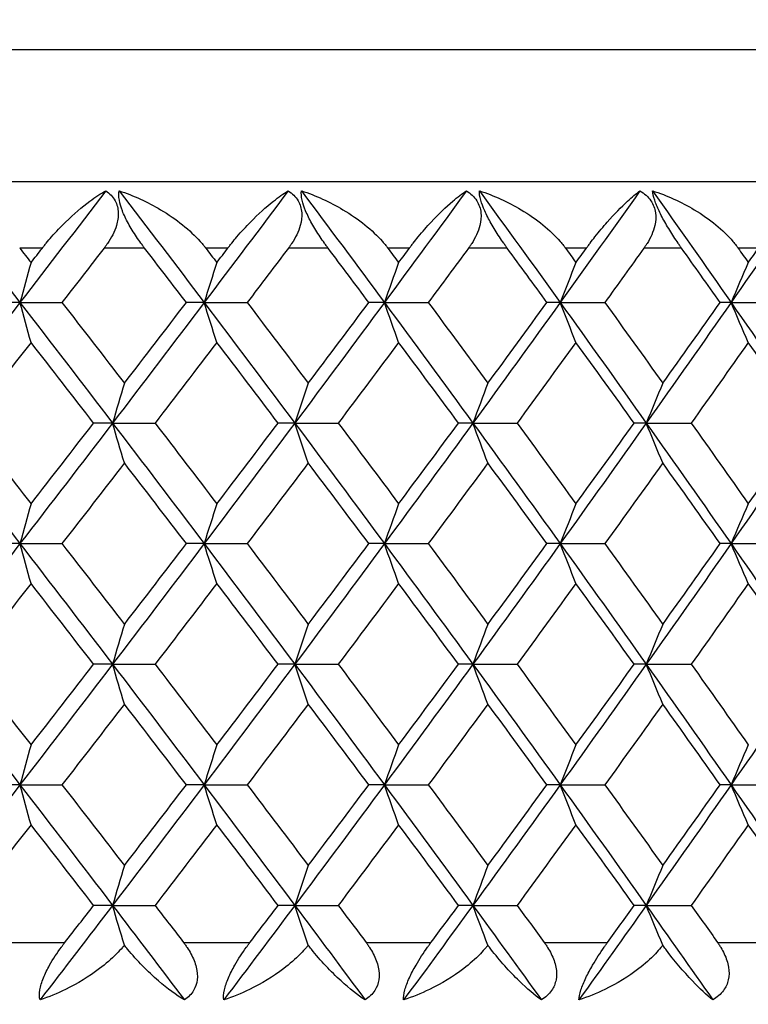
# Model space of a CAD drawing. Units: millimetres. Extents: x 24 to 867, y 24 to 606.
# Drawn here: x 486 to 490, y 497 to 503 of the extents above; entities that cross this region are included whole.
import ezdxf

# ---------------------------------------------------------------- set-up
doc = ezdxf.new("R2010")
doc.units = ezdxf.units.MM
doc.header["$LTSCALE"] = 3
for name, color, linetype, lineweight, true_color in [('Dimension (ISO)', 7, 'Continuous', 18, 0x00003f), ('Visible (ISO)', 7, 'Continuous', 25, 0x00003f), ('Visible Narrow (ISO)', 7, 'Continuous', 25, 0x00003f)]:
    doc.layers.add(name, color=color, linetype=linetype, lineweight=lineweight, true_color=true_color)
doc.styles.add('Samuel Heath (ISO)', font='tahoma.ttf')
doc.dimstyles.new('Samuel Heath (ISO)', dxfattribs={"dimscale": 3, "dimtxt": 3, "dimasz": 2.5, "dimexe": 1, "dimexo": 1.5, "dimgap": 0.762, "dimtad": 0, "dimtih": 1, "dimtoh": 1, "dimrnd": 1e-08, "dimzin": 0, "dimdsep": 46, "dimtxsty": 'Samuel Heath (ISO)', "dimcen": 0.09, "dimdle": 10, "dimclrd": 256, "dimclre": 256, "dimclrt": 256, "dimazin": 0, "dimtfac": 1, "dimtmove": 0, "dimatfit": 3, "dimfxl": 0, "dimtolj": 1, "dimtzin": 0, "dimlwd": 15, "dimlwe": 15, "dimarcsym": 0})

# ---------------------------------------------------------------- blocks, each defined once
blk = doc.blocks.new('*D10')
at = {"layer": 'Defpoints', "color": 0, "transparency": 16777216}
for p in [(505.333, 511.6412), (464.0264, 449.5787), (554.7723, 449.5787)]:
    blk.add_point(p, dxfattribs=at)
at = {"layer": 'Dimension (ISO)', "color": 176, "lineweight": 15, "true_color": 0x000080, "transparency": 16777216}
for p, q in [((509.833, 511.6412), (557.7723, 511.6412)), ((554.7723, 504.1412), (554.7723, 495.7565)), ((554.7723, 457.0787), (554.7723, 465.4634)), ((468.5264, 449.5787), (557.7723, 449.5787))]:
    blk.add_line(p, q, dxfattribs=at)
at = {"layer": 'Dimension (ISO)', "color": 176, "true_color": 0x000080, "transparency": 16777216}
for points in [[(553.5223, 504.1412), (556.0223, 504.1412), (554.7723, 511.6412)], [(553.5223, 457.0787), (556.0223, 457.0787), (554.7723, 449.5787)]]:
    blk.add_solid(points, dxfattribs=at)
at = {"layer": 'Dimension (ISO)', "color": 176, "lineweight": 18, "true_color": 0x000080, "transparency": 16777216, "char_height": 9, "attachment_point": 2, "style": 'Samuel Heath (ISO)'}
for s, insert in [('\\A1; 62.06', (554.7723, 492.2707)), ('\\A1;[2 7/16]', (554.7723, 478.324))]:
    blk.add_mtext(s, dxfattribs=dict(at, insert=insert))

msp = doc.modelspace()

# ---------------------------------------------------------------- linework, layer by layer
at = {"layer": 'Visible (ISO)'}
for p, q in [((505.133, 501.6412), (450.733, 501.6412)), ((485.5438, 500.9121), (485.4226, 500.9121)), ((485.5438, 500.9121), (485.798, 500.9121)), ((486.6582, 500.9121), (486.5504, 500.9121)), ((486.6582, 500.9121), (486.9184, 500.9121)), ((487.7487, 500.9121), (487.6547, 500.9121)), ((487.7487, 500.9121), (488.0142, 500.9121)), ((488.8123, 500.9121), (488.7323, 500.9121)), ((488.8123, 500.9121), (489.0823, 500.9121)), ((489.846, 500.9121), (489.7803, 500.9121)), ((489.846, 500.9121), (490.1198, 500.9121)), ((486.1038, 500.1829), (485.9893, 500.1829)), ((486.1038, 500.1829), (486.3611, 500.1829)), ((487.2066, 500.1829), (487.1057, 500.1829)), ((487.2066, 500.1829), (487.4696, 500.1829)), ((488.284, 500.1829), (488.197, 500.1829)), ((488.284, 500.1829), (488.5519, 500.1829)), ((489.333, 500.1829), (489.2601, 500.1829)), ((489.333, 500.1829), (489.6051, 500.1829)), ((485.5438, 499.4537), (485.4226, 499.4537)), ((485.5438, 499.4537), (485.798, 499.4537)), ((486.6582, 499.4537), (486.5504, 499.4537)), ((486.6582, 499.4537), (486.9184, 499.4537)), ((487.7487, 499.4537), (487.6547, 499.4537)), ((487.7487, 499.4537), (488.0142, 499.4537)), ((488.8123, 499.4537), (488.7323, 499.4537)), ((488.8123, 499.4537), (489.0823, 499.4537)), ((489.846, 499.4537), (489.7803, 499.4537)), ((489.846, 499.4537), (490.1198, 499.4537)), ((486.1038, 498.7246), (485.9893, 498.7246)), ((486.1038, 498.7246), (486.3611, 498.7246)), ((487.2066, 498.7246), (487.1057, 498.7246)), ((487.2066, 498.7246), (487.4696, 498.7246)), ((488.284, 498.7246), (488.197, 498.7246)), ((488.284, 498.7246), (488.5519, 498.7246)), ((489.333, 498.7246), (489.2601, 498.7246)), ((489.333, 498.7246), (489.6051, 498.7246)), ((485.5438, 497.9954), (485.4226, 497.9954)), ((485.5438, 497.9954), (485.798, 497.9954)), ((486.6582, 497.9954), (486.5504, 497.9954)), ((486.6582, 497.9954), (486.9184, 497.9954)), ((487.7487, 497.9954), (487.6547, 497.9954)), ((487.7487, 497.9954), (488.0142, 497.9954)), ((488.8123, 497.9954), (488.7323, 497.9954)), ((488.8123, 497.9954), (489.0823, 497.9954)), ((489.846, 497.9954), (489.7803, 497.9954)), ((489.846, 497.9954), (490.1198, 497.9954)), ((486.1038, 497.2662), (485.9893, 497.2662)), ((486.1038, 497.2662), (486.3611, 497.2662)), ((487.2066, 497.2662), (487.1057, 497.2662)), ((487.2066, 497.2662), (487.4696, 497.2662)), ((488.284, 497.2662), (488.197, 497.2662)), ((488.284, 497.2662), (488.5519, 497.2662)), ((489.333, 497.2662), (489.2601, 497.2662)), ((489.333, 497.2662), (489.6051, 497.2662))]:
    msp.add_line(p, q, dxfattribs=at)
for points in [[(485.0203, 501.5876), (485.1955, 501.3624), (485.3701, 501.1372), (485.5438, 500.9121)], [(486.0629, 501.5876), (485.8906, 501.3624), (485.7176, 501.1372), (485.5438, 500.9121)], [(486.1448, 501.5876), (486.3167, 501.3624), (486.4879, 501.1372), (486.6582, 500.9121)], [(487.1665, 501.5876), (486.998, 501.3624), (486.8285, 501.1372), (486.6582, 500.9121)], [(487.2467, 501.5876), (487.415, 501.3624), (487.5823, 501.1372), (487.7487, 500.9121)], [(488.2449, 501.5876), (488.0805, 501.3624), (487.9151, 501.1372), (487.7487, 500.9121)], [(488.3231, 501.5876), (488.4872, 501.3624), (488.6503, 501.1372), (488.8123, 500.9121)], [(489.295, 501.5876), (489.1352, 501.3624), (488.9743, 501.1372), (488.8123, 500.9121)], [(489.371, 501.5876), (489.5305, 501.3624), (489.6888, 501.1372), (489.846, 500.9121)], [(490.314, 501.5876), (490.1592, 501.3624), (490.0032, 501.1372), (489.846, 500.9121)], [(485.542, 501.2412), (485.5649, 501.2119), (485.5878, 501.1825), (485.6106, 501.1532)], [(485.6106, 501.1532), (485.6334, 501.1825), (485.6563, 501.2119), (485.6791, 501.2412)], [(486.0529, 501.2412), (485.9681, 501.1315), (485.8832, 501.0218), (485.798, 500.9121)], [(486.5504, 500.9121), (486.4664, 501.0218), (486.3822, 501.1315), (486.2978, 501.2412)], [(486.6676, 501.2412), (486.69, 501.2119), (486.7124, 501.1825), (486.7348, 501.1532)], [(486.7348, 501.1532), (486.7571, 501.1825), (486.7795, 501.2119), (486.8019, 501.2412)], [(487.168, 501.2412), (487.085, 501.1315), (487.0018, 501.0218), (486.9184, 500.9121)], [(487.6547, 500.9121), (487.5726, 501.0218), (487.4902, 501.1315), (487.4077, 501.2412)], [(487.7691, 501.2412), (487.791, 501.2119), (487.8129, 501.1825), (487.8348, 501.1532)], [(487.8348, 501.1532), (487.8567, 501.1825), (487.8785, 501.2119), (487.9003, 501.2412)], [(488.2578, 501.2412), (488.1768, 501.1315), (488.0956, 501.0218), (488.0142, 500.9121)], [(488.7323, 500.9121), (488.6523, 501.0218), (488.572, 501.1315), (488.4915, 501.2412)], [(488.8438, 501.2412), (488.8651, 501.2119), (488.8864, 501.1825), (488.9077, 501.1532)], [(488.9077, 501.1532), (488.929, 501.1825), (488.9503, 501.2119), (488.9715, 501.2412)], [(489.3193, 501.2412), (489.2405, 501.1315), (489.1615, 501.0218), (489.0823, 500.9121)], [(489.7803, 500.9121), (489.7026, 501.0218), (489.6247, 501.1315), (489.5465, 501.2412)], [(489.8885, 501.2412), (489.9092, 501.2119), (489.9298, 501.1825), (489.9505, 501.1532)], [(489.9505, 501.1532), (489.9712, 501.1825), (489.9918, 501.2119), (490.0124, 501.2412)], [(485.6106, 501.1532), (485.5882, 501.0733), (485.5659, 500.9929), (485.5438, 500.9121)], [(486.7348, 501.1532), (486.709, 501.0733), (486.6835, 500.9929), (486.6582, 500.9121)], [(487.8348, 501.1532), (487.8059, 501.0733), (487.7772, 500.9929), (487.7487, 500.9121)], [(488.9077, 501.1532), (488.8756, 501.0733), (488.8438, 500.9929), (488.8123, 500.9121)], [(489.9505, 501.1532), (489.9154, 501.0733), (489.8806, 500.9929), (489.846, 500.9121)], [(485.5438, 500.9121), (485.3563, 500.669), (485.1679, 500.4259), (484.9786, 500.1829)], [(485.6106, 500.6709), (485.5882, 500.7509), (485.5659, 500.8312), (485.5438, 500.9121)], [(485.5438, 500.9121), (485.7314, 500.669), (485.9181, 500.4259), (486.1038, 500.1829)], [(485.798, 500.9121), (485.9243, 500.7494), (486.0501, 500.5867), (486.1755, 500.424)], [(486.6582, 500.9121), (486.4744, 500.669), (486.2896, 500.4259), (486.1038, 500.1829)], [(486.1755, 500.424), (486.3009, 500.5867), (486.4259, 500.7494), (486.5504, 500.9121)], [(486.7348, 500.6709), (486.709, 500.7509), (486.6835, 500.8312), (486.6582, 500.9121)], [(486.6582, 500.9121), (486.842, 500.669), (487.0249, 500.4259), (487.2066, 500.1829)], [(486.9184, 500.9121), (487.0421, 500.7494), (487.1653, 500.5867), (487.288, 500.424)], [(487.7487, 500.9121), (487.5691, 500.669), (487.3884, 500.4259), (487.2066, 500.1829)], [(487.288, 500.424), (487.4107, 500.5867), (487.5329, 500.7494), (487.6547, 500.9121)], [(487.8348, 500.6709), (487.8059, 500.7509), (487.7772, 500.8312), (487.7487, 500.9121)], [(487.7487, 500.9121), (487.9283, 500.669), (488.1067, 500.4259), (488.284, 500.1829)], [(488.0142, 500.9121), (488.1349, 500.7494), (488.2551, 500.5867), (488.3748, 500.424)], [(488.8123, 500.9121), (488.6374, 500.669), (488.4613, 500.4259), (488.284, 500.1829)], [(488.3748, 500.424), (488.4945, 500.5867), (488.6137, 500.7494), (488.7323, 500.9121)], [(488.9077, 500.6709), (488.8756, 500.7509), (488.8438, 500.8312), (488.8123, 500.9121)], [(488.8123, 500.9121), (488.9871, 500.669), (489.1607, 500.4259), (489.333, 500.1829)], [(489.0823, 500.9121), (489.1998, 500.7494), (489.3167, 500.5867), (489.433, 500.424)], [(489.846, 500.9121), (489.6764, 500.669), (489.5053, 500.4259), (489.333, 500.1829)], [(489.433, 500.424), (489.5494, 500.5867), (489.6651, 500.7494), (489.7803, 500.9121)], [(489.9505, 500.6709), (489.9154, 500.7509), (489.8806, 500.8312), (489.846, 500.9121)], [(489.846, 500.9121), (490.0157, 500.669), (490.1839, 500.4259), (490.3508, 500.1829)], [(485.6106, 500.6709), (485.484, 500.5082), (485.3569, 500.3455), (485.2296, 500.1829)], [(485.9893, 500.1829), (485.8635, 500.3456), (485.7372, 500.5082), (485.6106, 500.6709)], [(486.7348, 500.6709), (486.6106, 500.5082), (486.4861, 500.3455), (486.3611, 500.1829)], [(487.1057, 500.1829), (486.9825, 500.3456), (486.8589, 500.5082), (486.7348, 500.6709)], [(487.8348, 500.6709), (487.7135, 500.5082), (487.5918, 500.3455), (487.4696, 500.1829)], [(488.197, 500.1829), (488.0768, 500.3456), (487.956, 500.5082), (487.8348, 500.6709)], [(488.9077, 500.6709), (488.7896, 500.5082), (488.671, 500.3455), (488.5519, 500.1829)], [(489.2601, 500.1829), (489.1432, 500.3456), (489.0257, 500.5082), (488.9077, 500.6709)], [(489.9505, 500.6709), (489.836, 500.5082), (489.7208, 500.3455), (489.6051, 500.1829)], [(490.2923, 500.1829), (490.179, 500.3456), (490.065, 500.5082), (489.9505, 500.6709)], [(486.1755, 500.424), (486.1514, 500.3441), (486.1275, 500.2637), (486.1038, 500.1829)], [(487.288, 500.424), (487.2607, 500.3441), (487.2335, 500.2637), (487.2066, 500.1829)], [(488.3748, 500.424), (488.3443, 500.3441), (488.3141, 500.2637), (488.284, 500.1829)], [(489.433, 500.424), (489.3994, 500.3441), (489.3661, 500.2637), (489.333, 500.1829)], [(484.9786, 500.1829), (485.1679, 499.9398), (485.3563, 499.6968), (485.5438, 499.4537)], [(485.2296, 500.1829), (485.357, 500.0202), (485.484, 499.8575), (485.6106, 499.6949)], [(486.1038, 500.1829), (485.9181, 499.9398), (485.7314, 499.6968), (485.5438, 499.4537)], [(485.6106, 499.6949), (485.7372, 499.8575), (485.8635, 500.0202), (485.9893, 500.1829)], [(486.1755, 499.9417), (486.1514, 500.0217), (486.1275, 500.1021), (486.1038, 500.1829)], [(486.1038, 500.1829), (486.2896, 499.9398), (486.4744, 499.6968), (486.6582, 499.4537)], [(486.3611, 500.1829), (486.4861, 500.0202), (486.6107, 499.8575), (486.7348, 499.6949)], [(487.2066, 500.1829), (487.0249, 499.9398), (486.842, 499.6968), (486.6582, 499.4537)], [(486.7348, 499.6949), (486.8589, 499.8575), (486.9825, 500.0202), (487.1057, 500.1829)], [(487.288, 499.9417), (487.2607, 500.0217), (487.2335, 500.1021), (487.2066, 500.1829)], [(487.2066, 500.1829), (487.3884, 499.9398), (487.5691, 499.6968), (487.7487, 499.4537)], [(487.4696, 500.1829), (487.5918, 500.0202), (487.7135, 499.8575), (487.8348, 499.6949)], [(488.284, 500.1829), (488.1067, 499.9398), (487.9283, 499.6968), (487.7487, 499.4537)], [(487.8348, 499.6949), (487.956, 499.8575), (488.0768, 500.0202), (488.197, 500.1829)], [(488.3748, 499.9417), (488.3443, 500.0217), (488.3141, 500.1021), (488.284, 500.1829)], [(488.284, 500.1829), (488.4613, 499.9398), (488.6374, 499.6968), (488.8123, 499.4537)], [(488.5519, 500.1829), (488.671, 500.0202), (488.7896, 499.8575), (488.9077, 499.6949)], [(489.333, 500.1829), (489.1607, 499.9398), (488.9871, 499.6968), (488.8123, 499.4537)], [(488.9077, 499.6949), (489.0257, 499.8575), (489.1432, 500.0202), (489.2601, 500.1829)], [(489.433, 499.9417), (489.3994, 500.0217), (489.3661, 500.1021), (489.333, 500.1829)], [(489.333, 500.1829), (489.5053, 499.9398), (489.6764, 499.6968), (489.846, 499.4537)], [(489.6051, 500.1829), (489.7208, 500.0202), (489.836, 499.8575), (489.9505, 499.6949)], [(490.3508, 500.1829), (490.1839, 499.9398), (490.0157, 499.6968), (489.846, 499.4537)], [(489.9505, 499.6949), (490.065, 499.8575), (490.179, 500.0202), (490.2923, 500.1829)], [(486.1755, 499.9417), (486.0501, 499.7791), (485.9243, 499.6164), (485.798, 499.4537)], [(486.5504, 499.4537), (486.4259, 499.6164), (486.3009, 499.7791), (486.1755, 499.9417)], [(487.288, 499.9417), (487.1653, 499.7791), (487.0421, 499.6164), (486.9184, 499.4537)], [(487.6547, 499.4537), (487.5329, 499.6164), (487.4107, 499.7791), (487.288, 499.9417)], [(488.3748, 499.9417), (488.2551, 499.7791), (488.1349, 499.6164), (488.0142, 499.4537)], [(488.7323, 499.4537), (488.6137, 499.6164), (488.4945, 499.7791), (488.3748, 499.9417)], [(489.433, 499.9417), (489.3167, 499.7791), (489.1998, 499.6164), (489.0823, 499.4537)], [(489.7803, 499.4537), (489.6651, 499.6164), (489.5494, 499.7791), (489.433, 499.9417)], [(485.6106, 499.6949), (485.5882, 499.6149), (485.5659, 499.5345), (485.5438, 499.4537)], [(486.7348, 499.6949), (486.709, 499.6149), (486.6835, 499.5345), (486.6582, 499.4537)], [(487.8348, 499.6949), (487.8059, 499.6149), (487.7772, 499.5345), (487.7487, 499.4537)], [(488.9077, 499.6949), (488.8756, 499.6149), (488.8438, 499.5345), (488.8123, 499.4537)], [(489.9505, 499.6949), (489.9154, 499.6149), (489.8806, 499.5345), (489.846, 499.4537)], [(485.5438, 499.4537), (485.3563, 499.2107), (485.1679, 498.9676), (484.9786, 498.7246)], [(485.6106, 499.2126), (485.5882, 499.2925), (485.5659, 499.3729), (485.5438, 499.4537)], [(485.5438, 499.4537), (485.7314, 499.2107), (485.9181, 498.9676), (486.1038, 498.7246)], [(485.798, 499.4537), (485.9243, 499.2911), (486.0501, 499.1284), (486.1755, 498.9657)], [(486.6582, 499.4537), (486.4744, 499.2107), (486.2896, 498.9676), (486.1038, 498.7246)], [(486.1755, 498.9657), (486.3009, 499.1284), (486.4259, 499.2911), (486.5504, 499.4537)], [(486.7348, 499.2126), (486.709, 499.2925), (486.6835, 499.3729), (486.6582, 499.4537)], [(486.6582, 499.4537), (486.842, 499.2107), (487.0249, 498.9676), (487.2066, 498.7246)], [(486.9184, 499.4537), (487.0421, 499.2911), (487.1653, 499.1284), (487.288, 498.9657)], [(487.7487, 499.4537), (487.5691, 499.2107), (487.3884, 498.9676), (487.2066, 498.7246)], [(487.288, 498.9657), (487.4107, 499.1284), (487.5329, 499.2911), (487.6547, 499.4537)], [(487.8348, 499.2126), (487.8059, 499.2925), (487.7772, 499.3729), (487.7487, 499.4537)], [(487.7487, 499.4537), (487.9283, 499.2107), (488.1067, 498.9676), (488.284, 498.7246)], [(488.0142, 499.4537), (488.1349, 499.2911), (488.2551, 499.1284), (488.3748, 498.9657)], [(488.8123, 499.4537), (488.6374, 499.2107), (488.4613, 498.9676), (488.284, 498.7246)], [(488.3748, 498.9657), (488.4945, 499.1284), (488.6137, 499.2911), (488.7323, 499.4537)], [(488.9077, 499.2126), (488.8756, 499.2925), (488.8438, 499.3729), (488.8123, 499.4537)], [(488.8123, 499.4537), (488.9871, 499.2107), (489.1607, 498.9676), (489.333, 498.7246)], [(489.0823, 499.4537), (489.1998, 499.2911), (489.3167, 499.1284), (489.433, 498.9657)], [(489.846, 499.4537), (489.6764, 499.2107), (489.5053, 498.9676), (489.333, 498.7246)], [(489.433, 498.9657), (489.5494, 499.1284), (489.6651, 499.2911), (489.7803, 499.4537)], [(489.9505, 499.2126), (489.9154, 499.2925), (489.8806, 499.3729), (489.846, 499.4537)], [(489.846, 499.4537), (490.0157, 499.2107), (490.1839, 498.9676), (490.3508, 498.7246)], [(485.6106, 499.2126), (485.484, 499.0499), (485.357, 498.8872), (485.2296, 498.7246)], [(485.9893, 498.7246), (485.8635, 498.8872), (485.7372, 499.0499), (485.6106, 499.2126)], [(486.7348, 499.2126), (486.6107, 499.0499), (486.4861, 498.8872), (486.3611, 498.7246)], [(487.1057, 498.7246), (486.9825, 498.8872), (486.8589, 499.0499), (486.7348, 499.2126)], [(487.8348, 499.2126), (487.7135, 499.0499), (487.5918, 498.8872), (487.4696, 498.7246)], [(488.197, 498.7246), (488.0768, 498.8872), (487.956, 499.0499), (487.8348, 499.2126)], [(488.9077, 499.2126), (488.7896, 499.0499), (488.671, 498.8872), (488.5519, 498.7246)], [(489.2601, 498.7246), (489.1432, 498.8872), (489.0257, 499.0499), (488.9077, 499.2126)], [(489.9505, 499.2126), (489.836, 499.0499), (489.7208, 498.8872), (489.6051, 498.7246)], [(490.2923, 498.7246), (490.179, 498.8872), (490.065, 499.0499), (489.9505, 499.2126)], [(486.1755, 498.9657), (486.1514, 498.8858), (486.1275, 498.8054), (486.1038, 498.7246)], [(487.288, 498.9657), (487.2607, 498.8858), (487.2335, 498.8054), (487.2066, 498.7246)], [(488.3748, 498.9657), (488.3443, 498.8858), (488.3141, 498.8054), (488.284, 498.7246)], [(489.433, 498.9657), (489.3994, 498.8858), (489.3661, 498.8054), (489.333, 498.7246)], [(484.9786, 498.7246), (485.1679, 498.4815), (485.3563, 498.2384), (485.5438, 497.9954)], [(485.2296, 498.7246), (485.3569, 498.5619), (485.484, 498.3992), (485.6106, 498.2365)], [(486.1038, 498.7246), (485.9181, 498.4815), (485.7314, 498.2384), (485.5438, 497.9954)], [(485.6106, 498.2365), (485.7372, 498.3992), (485.8635, 498.5619), (485.9893, 498.7246)], [(486.1755, 498.4834), (486.1514, 498.5634), (486.1275, 498.6437), (486.1038, 498.7246)], [(486.1038, 498.7246), (486.2896, 498.4815), (486.4744, 498.2384), (486.6582, 497.9954)], [(486.3611, 498.7246), (486.4861, 498.5619), (486.6106, 498.3992), (486.7348, 498.2365)], [(487.2066, 498.7246), (487.0249, 498.4815), (486.842, 498.2384), (486.6582, 497.9954)], [(486.7348, 498.2365), (486.8589, 498.3992), (486.9825, 498.5619), (487.1057, 498.7246)], [(487.288, 498.4834), (487.2607, 498.5634), (487.2335, 498.6437), (487.2066, 498.7246)], [(487.2066, 498.7246), (487.3884, 498.4815), (487.5691, 498.2384), (487.7487, 497.9954)], [(487.4696, 498.7246), (487.5918, 498.5619), (487.7135, 498.3992), (487.8348, 498.2365)], [(488.284, 498.7246), (488.1067, 498.4815), (487.9283, 498.2384), (487.7487, 497.9954)], [(487.8348, 498.2365), (487.956, 498.3992), (488.0768, 498.5619), (488.197, 498.7246)], [(488.3748, 498.4834), (488.3443, 498.5634), (488.3141, 498.6437), (488.284, 498.7246)], [(488.284, 498.7246), (488.4613, 498.4815), (488.6374, 498.2384), (488.8123, 497.9954)], [(488.5519, 498.7246), (488.671, 498.5619), (488.7896, 498.3992), (488.9077, 498.2365)], [(489.333, 498.7246), (489.1607, 498.4815), (488.9871, 498.2384), (488.8123, 497.9954)], [(488.9077, 498.2365), (489.0258, 498.3992), (489.1432, 498.5619), (489.2601, 498.7246)], [(489.433, 498.4834), (489.3994, 498.5634), (489.3661, 498.6437), (489.333, 498.7246)], [(489.333, 498.7246), (489.5053, 498.4815), (489.6764, 498.2384), (489.846, 497.9954)], [(489.6051, 498.7246), (489.7208, 498.5619), (489.836, 498.3992), (489.9505, 498.2365)], [(490.3508, 498.7246), (490.1839, 498.4815), (490.0157, 498.2384), (489.846, 497.9954)], [(486.1755, 498.4834), (486.0501, 498.3207), (485.9243, 498.1581), (485.798, 497.9954)], [(486.5504, 497.9954), (486.4259, 498.1581), (486.3009, 498.3207), (486.1755, 498.4834)], [(487.288, 498.4834), (487.1653, 498.3207), (487.0421, 498.1581), (486.9184, 497.9954)], [(487.6547, 497.9954), (487.5329, 498.1581), (487.4107, 498.3207), (487.288, 498.4834)], [(488.3748, 498.4834), (488.2551, 498.3207), (488.1349, 498.1581), (488.0142, 497.9954)], [(488.7323, 497.9954), (488.6137, 498.1581), (488.4945, 498.3207), (488.3748, 498.4834)], [(489.433, 498.4834), (489.3167, 498.3207), (489.1998, 498.1581), (489.0823, 497.9954)], [(489.7803, 497.9954), (489.6651, 498.1581), (489.5494, 498.3207), (489.433, 498.4834)], [(485.6106, 498.2365), (485.5882, 498.1566), (485.5659, 498.0762), (485.5438, 497.9954)], [(486.7348, 498.2365), (486.709, 498.1566), (486.6835, 498.0762), (486.6582, 497.9954)], [(487.8348, 498.2365), (487.8059, 498.1566), (487.7772, 498.0762), (487.7487, 497.9954)], [(488.9077, 498.2365), (488.8756, 498.1566), (488.8438, 498.0762), (488.8123, 497.9954)], [(489.9505, 498.2365), (489.9154, 498.1566), (489.8806, 498.0762), (489.846, 497.9954)], [(485.5438, 497.9954), (485.3563, 497.7523), (485.1679, 497.5093), (484.9786, 497.2662)], [(485.6106, 497.7542), (485.5882, 497.8342), (485.5659, 497.9146), (485.5438, 497.9954)], [(485.5438, 497.9954), (485.7314, 497.7523), (485.9181, 497.5093), (486.1038, 497.2662)], [(485.798, 497.9954), (485.9243, 497.8327), (486.0501, 497.6701), (486.1755, 497.5074)], [(486.6582, 497.9954), (486.4744, 497.7523), (486.2896, 497.5093), (486.1038, 497.2662)], [(486.1755, 497.5074), (486.3009, 497.6701), (486.4259, 497.8327), (486.5504, 497.9954)], [(486.7348, 497.7542), (486.709, 497.8342), (486.6835, 497.9146), (486.6582, 497.9954)], [(486.6582, 497.9954), (486.842, 497.7523), (487.0249, 497.5093), (487.2066, 497.2662)], [(486.9184, 497.9954), (487.0421, 497.8327), (487.1653, 497.6701), (487.288, 497.5074)], [(487.7487, 497.9954), (487.5691, 497.7523), (487.3884, 497.5093), (487.2066, 497.2662)], [(487.288, 497.5074), (487.4107, 497.6701), (487.533, 497.8327), (487.6547, 497.9954)], [(487.8348, 497.7542), (487.8059, 497.8342), (487.7772, 497.9146), (487.7487, 497.9954)], [(487.7487, 497.9954), (487.9283, 497.7523), (488.1067, 497.5093), (488.284, 497.2662)], [(488.0142, 497.9954), (488.1349, 497.8327), (488.2551, 497.6701), (488.3748, 497.5074)], [(488.8123, 497.9954), (488.6374, 497.7523), (488.4613, 497.5093), (488.284, 497.2662)], [(488.3748, 497.5074), (488.4945, 497.6701), (488.6137, 497.8327), (488.7323, 497.9954)], [(488.9077, 497.7542), (488.8756, 497.8342), (488.8438, 497.9146), (488.8123, 497.9954)], [(488.8123, 497.9954), (488.9871, 497.7523), (489.1607, 497.5093), (489.333, 497.2662)], [(489.0823, 497.9954), (489.1998, 497.8327), (489.3167, 497.6701), (489.433, 497.5074)], [(489.846, 497.9954), (489.6764, 497.7523), (489.5053, 497.5093), (489.333, 497.2662)], [(489.433, 497.5074), (489.5494, 497.6701), (489.6651, 497.8327), (489.7803, 497.9954)], [(489.9505, 497.7542), (489.9154, 497.8342), (489.8806, 497.9146), (489.846, 497.9954)], [(489.846, 497.9954), (490.0157, 497.7523), (490.1839, 497.5093), (490.3508, 497.2662)], [(485.6106, 497.7542), (485.484, 497.5916), (485.357, 497.4289), (485.2296, 497.2662)], [(485.9893, 497.2662), (485.8635, 497.4289), (485.7372, 497.5916), (485.6106, 497.7542)], [(486.7348, 497.7542), (486.6107, 497.5916), (486.4861, 497.4289), (486.3611, 497.2662)], [(487.1057, 497.2662), (486.9825, 497.4289), (486.8589, 497.5916), (486.7348, 497.7542)], [(487.8348, 497.7542), (487.7136, 497.5916), (487.5918, 497.4289), (487.4696, 497.2662)], [(488.197, 497.2662), (488.0768, 497.4289), (487.956, 497.5916), (487.8348, 497.7542)], [(488.9077, 497.7542), (488.7897, 497.5916), (488.671, 497.4289), (488.5519, 497.2662)], [(489.2601, 497.2662), (489.1432, 497.4289), (489.0257, 497.5916), (488.9077, 497.7542)], [(489.9505, 497.7542), (489.836, 497.5916), (489.7208, 497.4289), (489.6051, 497.2662)], [(490.2923, 497.2662), (490.179, 497.4289), (490.065, 497.5916), (489.9505, 497.7542)], [(486.1755, 497.5074), (486.1514, 497.4274), (486.1275, 497.347), (486.1038, 497.2662)], [(487.288, 497.5074), (487.2607, 497.4274), (487.2335, 497.347), (487.2066, 497.2662)], [(488.3748, 497.5074), (488.3443, 497.4274), (488.3141, 497.347), (488.284, 497.2662)], [(489.433, 497.5074), (489.3994, 497.4274), (489.3661, 497.347), (489.333, 497.2662)], [(486.1038, 497.2662), (485.9583, 497.0758), (485.8121, 496.8853), (485.6654, 496.6948)], [(485.815, 497.0412), (485.8732, 497.1162), (485.9313, 497.1912), (485.9893, 497.2662)], [(486.1754, 497.0254), (486.1514, 497.1053), (486.1275, 497.1855), (486.1038, 497.2662)], [(486.1038, 497.2662), (486.2494, 497.0758), (486.3944, 496.8853), (486.5388, 496.6948)], [(486.3611, 497.2662), (486.4187, 497.1912), (486.4763, 497.1162), (486.5337, 497.0412)], [(487.2066, 497.2662), (487.0642, 497.0758), (486.9211, 496.8853), (486.7774, 496.6948)], [(486.935, 497.0412), (486.992, 497.1162), (487.0489, 497.1912), (487.1057, 497.2662)], [(487.2879, 497.0254), (487.2606, 497.1053), (487.2335, 497.1855), (487.2066, 497.2662)], [(487.2066, 497.2662), (487.3491, 497.0758), (487.4909, 496.8853), (487.632, 496.6948)], [(487.4696, 497.2662), (487.5259, 497.1912), (487.5822, 497.1162), (487.6383, 497.0412)], [(488.284, 497.2662), (488.1451, 497.0758), (488.0054, 496.8853), (487.8651, 496.6948)], [(488.0304, 497.0412), (488.086, 497.1162), (488.1416, 497.1912), (488.197, 497.2662)], [(488.3747, 497.0254), (488.3442, 497.1053), (488.314, 497.1855), (488.284, 497.2662)], [(488.284, 497.2662), (488.4229, 497.0758), (488.5611, 496.8853), (488.6986, 496.6948)], [(488.5519, 497.2662), (488.6068, 497.1912), (488.6616, 497.1162), (488.7163, 497.0412)], [(489.333, 497.2662), (489.198, 497.0758), (489.0622, 496.8853), (488.9256, 496.6948)], [(489.0981, 497.0412), (489.1522, 497.1162), (489.2063, 497.1912), (489.2601, 497.2662)], [(489.4329, 497.0254), (489.3993, 497.1053), (489.3661, 497.1855), (489.333, 497.2662)], [(489.333, 497.2662), (489.4681, 497.0758), (489.6023, 496.8853), (489.7357, 496.6948)], [(489.6051, 497.2662), (489.6584, 497.1912), (489.7117, 497.1162), (489.7648, 497.0412)]]:
    msp.add_open_spline(points, degree=3, dxfattribs=at)
for points, knots in [([(485.6791, 501.2412), (485.6803, 501.2429), (485.6816, 501.2445), (485.6847, 501.2484), (485.6865, 501.2508), (485.6931, 501.259), (485.6979, 501.2649), (485.7134, 501.2838), (485.7242, 501.2965), (485.7631, 501.3408), (485.7916, 501.3708), (485.8697, 501.4471), (485.9196, 501.4896), (486, 501.5491), (486.0322, 501.5703), (486.0629, 501.5876)], [0.00000069, 0.00000069, 0.00000069, 0.00000069, 0.00063374, 0.00063374, 0.00154901, 0.00154901, 0.00390117, 0.00390117, 0.00916284, 0.00916284, 0.02280176, 0.02280176, 0.0469479, 0.0469479, 0.06377761, 0.06377761, 0.06377761, 0.06377761]), ([(486.0629, 501.5876), (486.0864, 501.5716), (486.1058, 501.5516), (486.1311, 501.5054), (486.1377, 501.481), (486.1396, 501.4295), (486.1356, 501.4035), (486.1161, 501.3402), (486.0967, 501.3034), (486.0693, 501.2634), (486.0655, 501.2581), (486.06, 501.2506), (486.0584, 501.2484), (486.0561, 501.2453), (486.0554, 501.2445), (486.0541, 501.2428), (486.0535, 501.242), (486.0529, 501.2412)], [0, 0, 0, 0, 0.01055462, 0.01055462, 0.02005986, 0.02005986, 0.02911691, 0.02911691, 0.04214172, 0.04214172, 0.04415589, 0.04415589, 0.04500566, 0.04500566, 0.04533894, 0.04533894, 0.04564883, 0.04564883, 0.04564883, 0.04564883]), ([(486.2978, 501.2412), (486.2966, 501.2428), (486.2953, 501.2445), (486.2923, 501.2484), (486.2906, 501.2507), (486.2844, 501.2589), (486.2801, 501.2648), (486.2667, 501.2832), (486.2577, 501.2959), (486.2313, 501.3351), (486.2145, 501.3622), (486.1853, 501.4157), (486.173, 501.4416), (486.1545, 501.4896), (486.1484, 501.511), (486.141, 501.5533), (486.1413, 501.5723), (486.1448, 501.5876)], [0.00000089, 0.00000089, 0.00000089, 0.00000089, 0.00063, 0.00063, 0.00152682, 0.00152682, 0.00376354, 0.00376354, 0.00844522, 0.00844522, 0.0179665, 0.0179665, 0.02707432, 0.02707432, 0.03556399, 0.03556399, 0.04568337, 0.04568337, 0.04568337, 0.04568337]), ([(486.1448, 501.5876), (486.2303, 501.5592), (486.3154, 501.5203), (486.4902, 501.4164), (486.5727, 501.3502), (486.6418, 501.273), (486.649, 501.2646), (486.658, 501.2534), (486.6602, 501.2507), (486.6632, 501.2469), (486.6642, 501.2457), (486.6659, 501.2434), (486.6667, 501.2423), (486.6676, 501.2412)], [0, 0, 0, 0, 0.02768351, 0.02768351, 0.06111246, 0.06111246, 0.06512053, 0.06512053, 0.06635376, 0.06635376, 0.06691775, 0.06691775, 0.06741081, 0.06741081, 0.06741081, 0.06741081]), ([(486.8019, 501.2412), (486.8031, 501.2429), (486.8043, 501.2445), (486.8074, 501.2484), (486.8092, 501.2508), (486.8156, 501.259), (486.8203, 501.2649), (486.8353, 501.2838), (486.8458, 501.2965), (486.8835, 501.3408), (486.911, 501.3708), (486.9857, 501.4471), (487.0329, 501.4896), (487.1082, 501.5491), (487.1382, 501.5703), (487.1665, 501.5876)], [0.00000069, 0.00000069, 0.00000069, 0.00000069, 0.00063374, 0.00063374, 0.00154901, 0.00154901, 0.00390117, 0.00390117, 0.00916284, 0.00916284, 0.02280176, 0.02280176, 0.0469479, 0.0469479, 0.06377761, 0.06377761, 0.06377761, 0.06377761]), ([(487.1665, 501.5876), (487.1911, 501.5716), (487.2116, 501.5516), (487.2391, 501.5054), (487.2466, 501.481), (487.2503, 501.4295), (487.247, 501.4035), (487.2292, 501.3402), (487.2106, 501.3034), (487.184, 501.2634), (487.1803, 501.2581), (487.175, 501.2506), (487.1734, 501.2484), (487.1711, 501.2453), (487.1704, 501.2445), (487.1692, 501.2428), (487.1686, 501.242), (487.168, 501.2412)], [0, 0, 0, 0, 0.01055462, 0.01055462, 0.02005986, 0.02005986, 0.02911691, 0.02911691, 0.04214172, 0.04214172, 0.04415589, 0.04415589, 0.04500566, 0.04500566, 0.04533894, 0.04533894, 0.04564883, 0.04564883, 0.04564883, 0.04564883]), ([(487.4077, 501.2412), (487.4064, 501.2428), (487.4052, 501.2445), (487.4023, 501.2484), (487.4006, 501.2507), (487.3945, 501.2589), (487.3902, 501.2648), (487.3771, 501.2832), (487.3682, 501.2959), (487.342, 501.3351), (487.3251, 501.3622), (487.2954, 501.4157), (487.2826, 501.4416), (487.2627, 501.4896), (487.2556, 501.511), (487.246, 501.5533), (487.2448, 501.5723), (487.2467, 501.5876)], [0.00000089, 0.00000089, 0.00000089, 0.00000089, 0.00063, 0.00063, 0.00152682, 0.00152682, 0.00376354, 0.00376354, 0.00844522, 0.00844522, 0.0179665, 0.0179665, 0.02707432, 0.02707432, 0.03556399, 0.03556399, 0.04568337, 0.04568337, 0.04568337, 0.04568337]), ([(487.2467, 501.5876), (487.3331, 501.5592), (487.4188, 501.5203), (487.5939, 501.4164), (487.676, 501.3502), (487.7439, 501.273), (487.7509, 501.2646), (487.7598, 501.2534), (487.7619, 501.2507), (487.7649, 501.2469), (487.7658, 501.2457), (487.7675, 501.2434), (487.7683, 501.2423), (487.7691, 501.2412)], [0, 0, 0, 0, 0.02768351, 0.02768351, 0.06111246, 0.06111246, 0.06512053, 0.06512053, 0.06635376, 0.06635376, 0.06691775, 0.06691775, 0.06741081, 0.06741081, 0.06741081, 0.06741081]), ([(487.9003, 501.2412), (487.9016, 501.2429), (487.9028, 501.2445), (487.9057, 501.2484), (487.9075, 501.2508), (487.9138, 501.259), (487.9183, 501.2649), (487.9329, 501.2838), (487.9431, 501.2965), (487.9795, 501.3408), (488.0058, 501.3708), (488.0768, 501.4471), (488.1213, 501.4896), (488.1913, 501.5491), (488.219, 501.5703), (488.2449, 501.5876)], [0.00000069, 0.00000069, 0.00000069, 0.00000069, 0.00063374, 0.00063374, 0.00154901, 0.00154901, 0.00390117, 0.00390117, 0.00916284, 0.00916284, 0.02280176, 0.02280176, 0.0469479, 0.0469479, 0.06377761, 0.06377761, 0.06377761, 0.06377761]), ([(488.2449, 501.5876), (488.2705, 501.5716), (488.292, 501.5516), (488.3215, 501.5054), (488.3299, 501.481), (488.3355, 501.4295), (488.333, 501.4035), (488.3169, 501.3402), (488.2992, 501.3034), (488.2734, 501.2634), (488.2698, 501.2581), (488.2646, 501.2506), (488.263, 501.2484), (488.2608, 501.2453), (488.2602, 501.2445), (488.2589, 501.2428), (488.2584, 501.242), (488.2578, 501.2412)], [0, 0, 0, 0, 0.01055462, 0.01055462, 0.02005986, 0.02005986, 0.02911691, 0.02911691, 0.04214172, 0.04214172, 0.04415589, 0.04415589, 0.04500566, 0.04500566, 0.04533894, 0.04533894, 0.04564883, 0.04564883, 0.04564883, 0.04564883]), ([(488.4915, 501.2412), (488.4903, 501.2428), (488.4892, 501.2445), (488.4863, 501.2484), (488.4846, 501.2507), (488.4787, 501.2589), (488.4745, 501.2648), (488.4616, 501.2832), (488.4529, 501.2959), (488.4269, 501.3351), (488.41, 501.3622), (488.3798, 501.4157), (488.3665, 501.4416), (488.3452, 501.4896), (488.3373, 501.511), (488.3254, 501.5533), (488.3227, 501.5723), (488.3231, 501.5876)], [0.00000089, 0.00000089, 0.00000089, 0.00000089, 0.00063, 0.00063, 0.00152682, 0.00152682, 0.00376354, 0.00376354, 0.00844522, 0.00844522, 0.0179665, 0.0179665, 0.02707432, 0.02707432, 0.03556399, 0.03556399, 0.04568337, 0.04568337, 0.04568337, 0.04568337]), ([(488.3231, 501.5876), (488.4102, 501.5592), (488.4962, 501.5203), (488.6711, 501.4164), (488.7525, 501.3502), (488.8191, 501.273), (488.826, 501.2646), (488.8347, 501.2534), (488.8367, 501.2507), (488.8396, 501.2469), (488.8405, 501.2457), (488.8422, 501.2434), (488.843, 501.2423), (488.8438, 501.2412)], [0, 0, 0, 0, 0.02768351, 0.02768351, 0.06111246, 0.06111246, 0.06512053, 0.06512053, 0.06635376, 0.06635376, 0.06691775, 0.06691775, 0.06741081, 0.06741081, 0.06741081, 0.06741081]), ([(488.9715, 501.2412), (488.9727, 501.2429), (488.9739, 501.2445), (488.9768, 501.2484), (488.9785, 501.2508), (488.9845, 501.259), (488.9889, 501.2649), (489.0031, 501.2838), (489.0129, 501.2965), (489.0479, 501.3408), (489.073, 501.3708), (489.1402, 501.4471), (489.1817, 501.4896), (489.2463, 501.5491), (489.2716, 501.5703), (489.295, 501.5876)], [0.00000069, 0.00000069, 0.00000069, 0.00000069, 0.00063374, 0.00063374, 0.00154901, 0.00154901, 0.00390117, 0.00390117, 0.00916284, 0.00916284, 0.02280176, 0.02280176, 0.0469479, 0.0469479, 0.06377761, 0.06377761, 0.06377761, 0.06377761]), ([(489.295, 501.5876), (489.3215, 501.5716), (489.344, 501.5516), (489.3755, 501.5054), (489.3848, 501.481), (489.3921, 501.4295), (489.3904, 501.4035), (489.3762, 501.3402), (489.3593, 501.3034), (489.3344, 501.2634), (489.3309, 501.2581), (489.3259, 501.2506), (489.3243, 501.2484), (489.3222, 501.2453), (489.3216, 501.2445), (489.3204, 501.2428), (489.3198, 501.242), (489.3193, 501.2412)], [0, 0, 0, 0, 0.01055462, 0.01055462, 0.02005986, 0.02005986, 0.02911691, 0.02911691, 0.04214172, 0.04214172, 0.04415589, 0.04415589, 0.04500566, 0.04500566, 0.04533894, 0.04533894, 0.04564883, 0.04564883, 0.04564883, 0.04564883]), ([(489.5465, 501.2412), (489.5453, 501.2428), (489.5441, 501.2445), (489.5414, 501.2484), (489.5397, 501.2507), (489.534, 501.2589), (489.5299, 501.2648), (489.5172, 501.2832), (489.5087, 501.2959), (489.4831, 501.3351), (489.4662, 501.3622), (489.4356, 501.4157), (489.4219, 501.4416), (489.3993, 501.4896), (489.3905, 501.511), (489.3763, 501.5533), (489.3722, 501.5723), (489.371, 501.5876)], [0.00000089, 0.00000089, 0.00000089, 0.00000089, 0.00063, 0.00063, 0.00152682, 0.00152682, 0.00376354, 0.00376354, 0.00844522, 0.00844522, 0.0179665, 0.0179665, 0.02707432, 0.02707432, 0.03556399, 0.03556399, 0.04568337, 0.04568337, 0.04568337, 0.04568337]), ([(489.371, 501.5876), (489.4586, 501.5592), (489.5447, 501.5203), (489.7189, 501.4164), (489.7994, 501.3502), (489.8645, 501.273), (489.8712, 501.2646), (489.8797, 501.2534), (489.8816, 501.2507), (489.8844, 501.2469), (489.8853, 501.2457), (489.887, 501.2434), (489.8877, 501.2423), (489.8885, 501.2412)], [0, 0, 0, 0, 0.02768351, 0.02768351, 0.06111246, 0.06111246, 0.06512053, 0.06512053, 0.06635376, 0.06635376, 0.06691775, 0.06691775, 0.06741081, 0.06741081, 0.06741081, 0.06741081]), ([(485.6654, 496.6948), (485.6611, 496.7108), (485.6604, 496.7308), (485.6679, 496.777), (485.6751, 496.8015), (485.6958, 496.853), (485.7086, 496.8789), (485.7442, 496.9422), (485.7687, 496.9791), (485.7981, 497.019), (485.8021, 497.0243), (485.8078, 497.0318), (485.8094, 497.034), (485.8118, 497.0371), (485.8125, 497.038), (485.8138, 497.0396), (485.8144, 497.0404), (485.815, 497.0412)], [0, 0, 0, 0, 0.01055462, 0.01055462, 0.02005986, 0.02005986, 0.02911691, 0.02911691, 0.04214172, 0.04214172, 0.04415589, 0.04415589, 0.04500566, 0.04500566, 0.04533894, 0.04533894, 0.04564883, 0.04564883, 0.04564883, 0.04564883]), ([(486.1754, 497.0254), (486.1716, 497.0208), (486.1677, 497.0162), (486.1525, 496.9987), (486.1407, 496.986), (486.0968, 496.9416), (486.062, 496.9116), (485.9616, 496.8354), (485.8911, 496.7929), (485.769, 496.7334), (485.7174, 496.7122), (485.6654, 496.6948)], [0.00206719, 0.00206719, 0.00206719, 0.00206719, 0.00390117, 0.00390117, 0.00916284, 0.00916284, 0.02280176, 0.02280176, 0.0469479, 0.0469479, 0.06377761, 0.06377761, 0.06377761, 0.06377761]), ([(486.5388, 496.6948), (486.4901, 496.7233), (486.4369, 496.7621), (486.3167, 496.866), (486.2521, 496.9322), (486.1885, 497.0091), (486.1819, 497.0172), (486.1754, 497.0254)], [0, 0, 0, 0, 0.02768494, 0.02768494, 0.061111, 0.061111, 0.06496581, 0.06496581, 0.06496581, 0.06496581]), ([(486.5337, 497.0412), (486.5349, 497.0396), (486.5362, 497.038), (486.5391, 497.034), (486.5409, 497.0317), (486.5468, 497.0235), (486.5509, 497.0176), (486.5633, 496.9992), (486.571, 496.9865), (486.5923, 496.9474), (486.6036, 496.9202), (486.6169, 496.8667), (486.6192, 496.8408), (486.6135, 496.7928), (486.6062, 496.7714), (486.581, 496.7291), (486.5618, 496.7101), (486.5388, 496.6948)], [0.00000069, 0.00000069, 0.00000069, 0.00000069, 0.00063004, 0.00063004, 0.00152703, 0.00152703, 0.00376482, 0.00376482, 0.00844896, 0.00844896, 0.01797075, 0.01797075, 0.02707812, 0.02707812, 0.03556777, 0.03556777, 0.04568311, 0.04568311, 0.04568311, 0.04568311]), ([(486.7774, 496.6948), (486.7747, 496.7108), (486.7755, 496.7308), (486.7854, 496.777), (486.7936, 496.8015), (486.8157, 496.853), (486.8289, 496.8789), (486.8651, 496.9422), (486.8895, 496.9791), (486.9185, 497.019), (486.9224, 497.0243), (486.9279, 497.0318), (486.9296, 497.034), (486.9319, 497.0371), (486.9326, 497.038), (486.9338, 497.0396), (486.9344, 497.0404), (486.935, 497.0412)], [0, 0, 0, 0, 0.01055462, 0.01055462, 0.02005986, 0.02005986, 0.02911691, 0.02911691, 0.04214172, 0.04214172, 0.04415589, 0.04415589, 0.04500566, 0.04500566, 0.04533894, 0.04533894, 0.04564883, 0.04564883, 0.04564883, 0.04564883]), ([(487.2879, 497.0254), (487.2841, 497.0208), (487.2803, 497.0162), (487.2654, 496.9987), (487.2537, 496.986), (487.2103, 496.9416), (487.1758, 496.9116), (487.0757, 496.8354), (487.005, 496.7929), (486.8821, 496.7334), (486.8299, 496.7122), (486.7774, 496.6948)], [0.00206719, 0.00206719, 0.00206719, 0.00206719, 0.00390117, 0.00390117, 0.00916284, 0.00916284, 0.02280176, 0.02280176, 0.0469479, 0.0469479, 0.06377761, 0.06377761, 0.06377761, 0.06377761]), ([(487.632, 496.6948), (487.5872, 496.7233), (487.5377, 496.7621), (487.4243, 496.866), (487.3624, 496.9322), (487.3006, 497.0091), (487.2942, 497.0172), (487.2879, 497.0254)], [0, 0, 0, 0, 0.02768494, 0.02768494, 0.061111, 0.061111, 0.06496581, 0.06496581, 0.06496581, 0.06496581]), ([(487.6383, 497.0412), (487.6395, 497.0396), (487.6407, 497.038), (487.6436, 497.034), (487.6453, 497.0317), (487.6511, 497.0235), (487.6551, 497.0176), (487.6671, 496.9992), (487.6746, 496.9865), (487.6951, 496.9474), (487.7057, 496.9202), (487.7175, 496.8667), (487.7189, 496.8408), (487.7114, 496.7928), (487.7034, 496.7714), (487.6762, 496.7291), (487.6559, 496.7101), (487.632, 496.6948)], [0.00000069, 0.00000069, 0.00000069, 0.00000069, 0.00063004, 0.00063004, 0.00152703, 0.00152703, 0.00376482, 0.00376482, 0.00844896, 0.00844896, 0.01797075, 0.01797075, 0.02707812, 0.02707812, 0.03556777, 0.03556777, 0.04568311, 0.04568311, 0.04568311, 0.04568311]), ([(487.8651, 496.6948), (487.864, 496.7108), (487.8663, 496.7308), (487.8788, 496.777), (487.8878, 496.8015), (487.9113, 496.853), (487.9249, 496.8789), (487.9615, 496.9422), (487.9857, 496.9791), (488.0142, 497.019), (488.018, 497.0243), (488.0235, 497.0318), (488.0251, 497.034), (488.0273, 497.0371), (488.028, 497.038), (488.0292, 497.0396), (488.0298, 497.0404), (488.0304, 497.0412)], [0, 0, 0, 0, 0.01055462, 0.01055462, 0.02005986, 0.02005986, 0.02911691, 0.02911691, 0.04214172, 0.04214172, 0.04415589, 0.04415589, 0.04500566, 0.04500566, 0.04533894, 0.04533894, 0.04564883, 0.04564883, 0.04564883, 0.04564883]), ([(488.3747, 497.0254), (488.371, 497.0208), (488.3673, 497.0162), (488.3527, 496.9987), (488.3412, 496.986), (488.2984, 496.9416), (488.2642, 496.9116), (488.1647, 496.8354), (488.094, 496.7929), (487.9706, 496.7334), (487.9181, 496.7122), (487.8651, 496.6948)], [0.00206719, 0.00206719, 0.00206719, 0.00206719, 0.00390117, 0.00390117, 0.00916284, 0.00916284, 0.02280176, 0.02280176, 0.0469479, 0.0469479, 0.06377761, 0.06377761, 0.06377761, 0.06377761]), ([(488.6986, 496.6948), (488.6579, 496.7233), (488.612, 496.7621), (488.5058, 496.866), (488.4469, 496.9322), (488.3871, 497.0091), (488.3809, 497.0172), (488.3747, 497.0254)], [0, 0, 0, 0, 0.02768494, 0.02768494, 0.061111, 0.061111, 0.06496581, 0.06496581, 0.06496581, 0.06496581]), ([(488.7163, 497.0412), (488.7175, 497.0396), (488.7187, 497.038), (488.7215, 497.034), (488.7231, 497.0317), (488.7288, 497.0235), (488.7327, 497.0176), (488.7442, 496.9992), (488.7515, 496.9865), (488.771, 496.9474), (488.7809, 496.9202), (488.7912, 496.8667), (488.7918, 496.8408), (488.7826, 496.7928), (488.7737, 496.7714), (488.7447, 496.7291), (488.7235, 496.7101), (488.6986, 496.6948)], [0.00000069, 0.00000069, 0.00000069, 0.00000069, 0.00063004, 0.00063004, 0.00152703, 0.00152703, 0.00376482, 0.00376482, 0.00844896, 0.00844896, 0.01797075, 0.01797075, 0.02707812, 0.02707812, 0.03556777, 0.03556777, 0.04568311, 0.04568311, 0.04568311, 0.04568311]), ([(488.9256, 496.6948), (488.9261, 496.7108), (488.9299, 496.7308), (488.9448, 496.777), (488.9548, 496.8015), (488.9795, 496.853), (488.9935, 496.8789), (489.0305, 496.9422), (489.0544, 496.9791), (489.0823, 497.019), (489.086, 497.0243), (489.0913, 497.0318), (489.0929, 497.034), (489.0951, 497.0371), (489.0957, 497.038), (489.0969, 497.0396), (489.0975, 497.0404), (489.0981, 497.0412)], [0, 0, 0, 0, 0.01055462, 0.01055462, 0.02005986, 0.02005986, 0.02911691, 0.02911691, 0.04214172, 0.04214172, 0.04415589, 0.04415589, 0.04500566, 0.04500566, 0.04533894, 0.04533894, 0.04564883, 0.04564883, 0.04564883, 0.04564883]), ([(489.4329, 497.0254), (489.4293, 497.0208), (489.4257, 497.0162), (489.4114, 496.9987), (489.4001, 496.986), (489.3581, 496.9416), (489.3243, 496.9116), (489.2256, 496.8354), (489.1552, 496.7929), (489.0316, 496.7334), (488.9789, 496.7122), (488.9256, 496.6948)], [0.00206719, 0.00206719, 0.00206719, 0.00206719, 0.00390117, 0.00390117, 0.00916284, 0.00916284, 0.02280176, 0.02280176, 0.0469479, 0.0469479, 0.06377761, 0.06377761, 0.06377761, 0.06377761]), ([(489.7357, 496.6948), (489.6991, 496.7233), (489.6572, 496.7621), (489.5583, 496.866), (489.5025, 496.9322), (489.4449, 497.0091), (489.4389, 497.0172), (489.4329, 497.0254)], [0, 0, 0, 0, 0.02768494, 0.02768494, 0.061111, 0.061111, 0.06496581, 0.06496581, 0.06496581, 0.06496581]), ([(489.7648, 497.0412), (489.7659, 497.0396), (489.7671, 497.038), (489.7698, 497.034), (489.7714, 497.0317), (489.7768, 497.0235), (489.7806, 497.0176), (489.7918, 496.9992), (489.7987, 496.9865), (489.8173, 496.9474), (489.8264, 496.9202), (489.8351, 496.8667), (489.8349, 496.8408), (489.8241, 496.7928), (489.8144, 496.7714), (489.7835, 496.7291), (489.7614, 496.7101), (489.7357, 496.6948)], [0.00000069, 0.00000069, 0.00000069, 0.00000069, 0.00063004, 0.00063004, 0.00152703, 0.00152703, 0.00376482, 0.00376482, 0.00844896, 0.00844896, 0.01797075, 0.01797075, 0.02707812, 0.02707812, 0.03556777, 0.03556777, 0.04568311, 0.04568311, 0.04568311, 0.04568311])]:
    msp.add_open_spline(points, degree=3, knots=knots, dxfattribs=at)
at = {"layer": 'Visible Narrow (ISO)'}
for p, q in [((449.933, 502.4412), (505.933, 502.4412)), ((485.6791, 501.2412), (485.542, 501.2412)), ((486.2978, 501.2412), (486.0529, 501.2412)), ((486.8019, 501.2412), (486.6676, 501.2412)), ((487.4077, 501.2412), (487.168, 501.2412)), ((487.9003, 501.2412), (487.7691, 501.2412)), ((488.4915, 501.2412), (488.2578, 501.2412)), ((488.9715, 501.2412), (488.8438, 501.2412)), ((489.5465, 501.2412), (489.3193, 501.2412)), ((490.0124, 501.2412), (489.8885, 501.2412)), ((485.4055, 497.0412), (485.815, 497.0412)), ((486.5337, 497.0412), (486.935, 497.0412)), ((487.6383, 497.0412), (488.0304, 497.0412)), ((488.7163, 497.0412), (489.0981, 497.0412)), ((489.7648, 497.0412), (490.1352, 497.0412))]:
    msp.add_line(p, q, dxfattribs=at)

# ---------------------------------------------------------------- dimensions: what is measured, and where the dimension line sits
at = {"layer": 'Dimension (ISO)', "color": 176, "lineweight": 18, "true_color": 0x000080}
dim = msp.add_linear_dim(base=(554.7723, 449.5787), p1=(505.333, 511.6412), p2=(464.0264, 449.5787), angle=90, text=' <>\\X[2 7/16]', dimstyle='Samuel Heath (ISO)', override={"dimgap": 0.762, "dimdec": 2, "dimpost": '\\X', "dimtol": 0, "dimlim": 0, "dimtp": 0, "dimtm": 0, "dimtdec": 2, "dimtofl": 0, "dimatfit": 1, "dimtvp": -0.25}, dxfattribs=at)
dim.commit()
dim.dimension.update_dxf_attribs({"geometry": '*D10', "text_midpoint": (554.7723, 480.61), "dimtype": 160})

doc.saveas('drawing.dxf')
